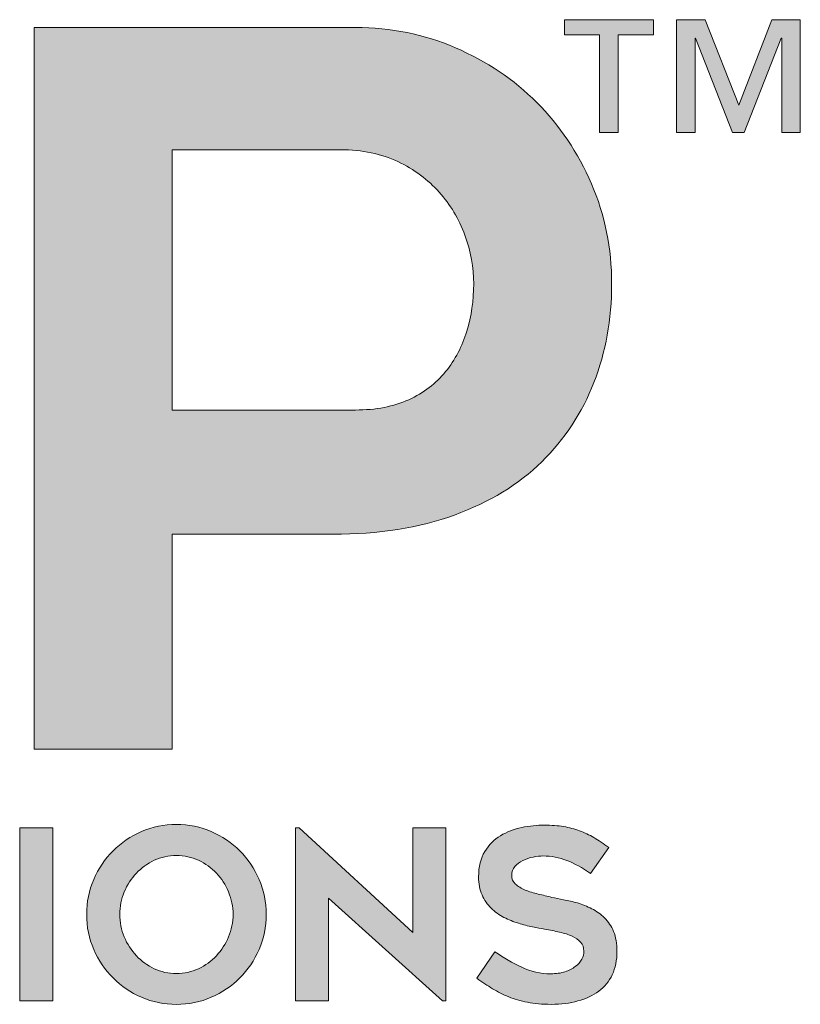
# Model space of a CAD drawing. Units: inches. Extents: x 8822.3 to 8847.8, y 1154.1 to 1187.1.
# Drawn here: x 8830.1 to 8830.9, y 1156.8 to 1157.7 of the extents above; entities that cross this region are included whole.
import ezdxf

# ---------------------------------------------------------------- set-up
doc = ezdxf.new("R2010")
doc.units = ezdxf.units.IN
doc.header["$MEASUREMENT"] = 0
doc.layers.add('DETAIL', color=7, linetype='Continuous')
doc.layers.add('Layer 1', color=7, linetype='Continuous')

# ---------------------------------------------------------------- blocks, each defined once
blk = doc.blocks.new('block 2')
at = {"layer": 'Layer 1', "true_color": 0x002a63}
h = blk.add_hatch(color=158, dxfattribs=at)
h.dxf.hatch_style = 2
edge = h.paths.add_edge_path()
edge.add_spline(control_points=[(9.0767, -3.6124), (9.1232, -3.6124), (9.1668, -3.6213), (9.2077, -3.6389), (9.2486, -3.6566), (9.2841, -3.6804), (9.3142, -3.7106), (9.3443, -3.7407), (9.3682, -3.7762), (9.3859, -3.8171), (9.4035, -3.8579), (9.4123, -3.9016), (9.4123, -3.9481), (9.4123, -3.9946), (9.4046, -4.0376), (9.3891, -4.0772), (9.3736, -4.1168), (9.3508, -4.1514), (9.3207, -4.1811), (9.2905, -4.2108), (9.2525, -4.234), (9.2064, -4.2508), (9.1604, -4.2676), (9.1072, -4.276), (9.047, -4.276), (9.047, -4.276), (8.8366, -4.276), (8.8366, -4.276), (8.8366, -4.276), (8.8366, -4.5574), (8.8366, -4.5574), (8.8366, -4.5574), (8.6558, -4.5574), (8.6558, -4.5574), (8.6558, -4.5574), (8.6558, -3.6124), (8.6558, -3.6124), (8.6558, -3.6124), (9.0767, -3.6124), (9.0767, -3.6124)], knot_values=[0, 0, 0, 0, 1, 1, 1, 2, 2, 2, 3, 3, 3, 4, 4, 4, 5, 5, 5, 6, 6, 6, 7, 7, 7, 8, 8, 8, 9, 9, 9, 10, 10, 10, 11, 11, 11, 12, 12, 12, 13, 13, 13, 13], degree=3, periodic=0)
edge = h.paths.add_edge_path()
edge.add_spline(control_points=[(9.0767, -4.1133), (9.1034, -4.1133), (9.1266, -4.1088), (9.1464, -4.0998), (9.1662, -4.0908), (9.1823, -4.0785), (9.1948, -4.063), (9.2073, -4.0475), (9.2165, -4.0299), (9.2226, -4.0101), (9.2286, -3.9903), (9.2316, -3.9696), (9.2316, -3.9481), (9.2316, -3.9266), (9.2277, -3.9053), (9.22, -3.8842), (9.2122, -3.8631), (9.201, -3.8444), (9.1864, -3.828), (9.1718, -3.8117), (9.1537, -3.7983), (9.1322, -3.788), (9.1107, -3.7777), (9.0857, -3.7725), (9.0573, -3.7725), (9.0573, -3.7725), (8.8366, -3.7725), (8.8366, -3.7725), (8.8366, -3.7725), (8.8366, -4.1133), (8.8366, -4.1133), (8.8366, -4.1133), (9.0767, -4.1133), (9.0767, -4.1133)], knot_values=[0, 0, 0, 0, 1, 1, 1, 2, 2, 2, 3, 3, 3, 4, 4, 4, 5, 5, 5, 6, 6, 6, 7, 7, 7, 8, 8, 8, 9, 9, 9, 10, 10, 10, 11, 11, 11, 11], degree=3, periodic=0)
at = {"layer": 'Layer 1', "lineweight": 0}
for points, knots in [([(9.0767, -3.6124), (9.1232, -3.6124), (9.1668, -3.6213), (9.2077, -3.6389), (9.2486, -3.6566), (9.2841, -3.6804), (9.3142, -3.7106), (9.3443, -3.7407), (9.3682, -3.7762), (9.3859, -3.8171), (9.4035, -3.8579), (9.4123, -3.9016), (9.4123, -3.9481), (9.4123, -3.9946), (9.4046, -4.0376), (9.3891, -4.0772), (9.3736, -4.1168), (9.3508, -4.1514), (9.3207, -4.1811), (9.2905, -4.2108), (9.2525, -4.234), (9.2064, -4.2508), (9.1604, -4.2676), (9.1072, -4.276), (9.047, -4.276), (9.047, -4.276), (8.8366, -4.276), (8.8366, -4.276), (8.8366, -4.276), (8.8366, -4.5574), (8.8366, -4.5574), (8.8366, -4.5574), (8.6558, -4.5574), (8.6558, -4.5574), (8.6558, -4.5574), (8.6558, -3.6124), (8.6558, -3.6124), (8.6558, -3.6124), (9.0767, -3.6124), (9.0767, -3.6124)], [0, 0, 0, 0, 1, 1, 1, 2, 2, 2, 3, 3, 3, 4, 4, 4, 5, 5, 5, 6, 6, 6, 7, 7, 7, 8, 8, 8, 9, 9, 9, 10, 10, 10, 11, 11, 11, 12, 12, 12, 13, 13, 13, 13]), ([(9.0767, -4.1133), (9.1034, -4.1133), (9.1266, -4.1088), (9.1464, -4.0998), (9.1662, -4.0908), (9.1823, -4.0785), (9.1948, -4.063), (9.2073, -4.0475), (9.2165, -4.0299), (9.2226, -4.0101), (9.2286, -3.9903), (9.2316, -3.9696), (9.2316, -3.9481), (9.2316, -3.9266), (9.2277, -3.9053), (9.22, -3.8842), (9.2122, -3.8631), (9.201, -3.8444), (9.1864, -3.828), (9.1718, -3.8117), (9.1537, -3.7983), (9.1322, -3.788), (9.1107, -3.7777), (9.0857, -3.7725), (9.0573, -3.7725), (9.0573, -3.7725), (8.8366, -3.7725), (8.8366, -3.7725), (8.8366, -3.7725), (8.8366, -4.1133), (8.8366, -4.1133), (8.8366, -4.1133), (9.0767, -4.1133), (9.0767, -4.1133)], [0, 0, 0, 0, 1, 1, 1, 2, 2, 2, 3, 3, 3, 4, 4, 4, 5, 5, 5, 6, 6, 6, 7, 7, 7, 8, 8, 8, 9, 9, 9, 10, 10, 10, 11, 11, 11, 11])]:
    blk.add_open_spline(points, degree=3, knots=knots, dxfattribs=at)
blk = doc.blocks.new('block 3')
at = {"layer": 'Layer 1', "true_color": 0x00adef}
h = blk.add_hatch(color=140, dxfattribs=at)
h.dxf.hatch_style = 2
h.paths.add_polyline_path([(8.6802, -4.8871), (8.6369, -4.8871), (8.6369, -4.6606), (8.6802, -4.6606)])
h = blk.add_hatch(color=140, dxfattribs=at)
h.dxf.hatch_style = 2
edge = h.paths.add_edge_path()
edge.add_spline(control_points=[(8.842, -4.8915), (8.8259, -4.8915), (8.8107, -4.8884), (8.7964, -4.8822), (8.7822, -4.876), (8.7697, -4.8676), (8.7591, -4.8569), (8.7485, -4.8463), (8.74, -4.8338), (8.7338, -4.8196), (8.7276, -4.8053), (8.7246, -4.79), (8.7246, -4.7737), (8.7246, -4.7576), (8.7276, -4.7424), (8.7338, -4.728), (8.74, -4.7137), (8.7485, -4.7012), (8.7591, -4.6905), (8.7697, -4.6799), (8.7822, -4.6715), (8.7964, -4.6653), (8.8107, -4.6591), (8.8259, -4.656), (8.842, -4.656), (8.8583, -4.656), (8.8736, -4.6591), (8.8879, -4.6653), (8.9021, -4.6715), (8.9145, -4.6799), (8.9252, -4.6905), (8.9358, -4.7012), (8.9442, -4.7137), (8.9504, -4.728), (8.9566, -4.7424), (8.9597, -4.7576), (8.9597, -4.7737), (8.9597, -4.79), (8.9566, -4.8053), (8.9504, -4.8196), (8.9442, -4.8338), (8.9358, -4.8463), (8.9252, -4.8569), (8.9145, -4.8676), (8.9021, -4.876), (8.8879, -4.8822), (8.8736, -4.8884), (8.8583, -4.8915), (8.842, -4.8915)], knot_values=[0, 0, 0, 0, 1, 1, 1, 2, 2, 2, 3, 3, 3, 4, 4, 4, 5, 5, 5, 6, 6, 6, 7, 7, 7, 8, 8, 8, 9, 9, 9, 10, 10, 10, 11, 11, 11, 12, 12, 12, 13, 13, 13, 14, 14, 14, 15, 15, 15, 16, 16, 16, 16], degree=3, periodic=0)
edge = h.paths.add_edge_path()
edge.add_spline(control_points=[(8.8421, -4.6966), (8.8318, -4.6966), (8.8222, -4.6987), (8.8132, -4.7029), (8.8043, -4.7071), (8.7964, -4.7128), (8.7897, -4.7198), (8.783, -4.7268), (8.7777, -4.735), (8.7738, -4.7444), (8.7699, -4.7538), (8.7679, -4.7636), (8.7679, -4.7737), (8.7679, -4.7841), (8.7699, -4.7939), (8.7738, -4.8032), (8.7777, -4.8125), (8.783, -4.8207), (8.7897, -4.8278), (8.7964, -4.8349), (8.8043, -4.8406), (8.8132, -4.8448), (8.8222, -4.8491), (8.8318, -4.8512), (8.8421, -4.8512), (8.8524, -4.8512), (8.8621, -4.8491), (8.8711, -4.8448), (8.88, -4.8406), (8.8879, -4.8349), (8.8946, -4.8278), (8.9013, -4.8207), (8.9066, -4.8125), (8.9105, -4.8032), (8.9144, -4.7939), (8.9164, -4.7841), (8.9164, -4.7737), (8.9164, -4.7636), (8.9144, -4.7538), (8.9105, -4.7444), (8.9066, -4.735), (8.9013, -4.7268), (8.8946, -4.7198), (8.8879, -4.7128), (8.88, -4.7071), (8.8711, -4.7029), (8.8621, -4.6987), (8.8524, -4.6966), (8.8421, -4.6966)], knot_values=[0, 0, 0, 0, 1, 1, 1, 2, 2, 2, 3, 3, 3, 4, 4, 4, 5, 5, 5, 6, 6, 6, 7, 7, 7, 8, 8, 8, 9, 9, 9, 10, 10, 10, 11, 11, 11, 12, 12, 12, 13, 13, 13, 14, 14, 14, 15, 15, 15, 16, 16, 16, 16], degree=3, periodic=0)
h = blk.add_hatch(color=140, dxfattribs=at)
h.dxf.hatch_style = 2
h.paths.add_polyline_path([(9.1906, -4.8871), (9.0415, -4.7523), (9.0415, -4.8871), (8.9982, -4.8871), (8.9982, -4.6606), (9.0028, -4.6606), (9.1519, -4.7976), (9.1519, -4.6606), (9.1952, -4.6606), (9.1952, -4.8871)])
h = blk.add_hatch(color=140, dxfattribs=at)
h.dxf.hatch_style = 2
edge = h.paths.add_edge_path()
edge.add_spline(control_points=[(9.2358, -4.8574), (9.2358, -4.8574), (9.2594, -4.8227), (9.2594, -4.8227), (9.2707, -4.8305), (9.2825, -4.8373), (9.2945, -4.843), (9.3066, -4.8487), (9.3193, -4.8515), (9.3325, -4.8515), (9.3395, -4.8515), (9.3457, -4.8506), (9.3511, -4.8489), (9.3565, -4.8471), (9.361, -4.8448), (9.3647, -4.842), (9.3685, -4.8393), (9.3712, -4.8361), (9.3731, -4.8324), (9.375, -4.8288), (9.3759, -4.8253), (9.3759, -4.8217), (9.3759, -4.8172), (9.3745, -4.8133), (9.3717, -4.8101), (9.3689, -4.8069), (9.3652, -4.8043), (9.3605, -4.8022), (9.3559, -4.8002), (9.3504, -4.7984), (9.3441, -4.797), (9.3378, -4.7955), (9.3313, -4.7942), (9.3244, -4.7929), (9.3199, -4.7921), (9.3146, -4.7911), (9.3086, -4.79), (9.3026, -4.7889), (9.2965, -4.7873), (9.2901, -4.7853), (9.2836, -4.7834), (9.2774, -4.7808), (9.2712, -4.7776), (9.265, -4.7744), (9.2594, -4.7704), (9.2544, -4.7655), (9.2495, -4.7607), (9.2455, -4.7549), (9.2425, -4.7482), (9.2395, -4.7414), (9.238, -4.7335), (9.238, -4.7245), (9.238, -4.7112), (9.2407, -4.7002), (9.2461, -4.6914), (9.2514, -4.6827), (9.2583, -4.6757), (9.2667, -4.6707), (9.275, -4.6656), (9.2843, -4.6621), (9.2945, -4.66), (9.3048, -4.6579), (9.3146, -4.6569), (9.3241, -4.6569), (9.3336, -4.6569), (9.3421, -4.6575), (9.3495, -4.6588), (9.357, -4.66), (9.3639, -4.6618), (9.3703, -4.6642), (9.3767, -4.6666), (9.383, -4.6696), (9.3891, -4.6732), (9.3951, -4.6768), (9.4017, -4.6811), (9.4087, -4.686), (9.4087, -4.686), (9.3846, -4.7201), (9.3846, -4.7201), (9.3738, -4.7127), (9.3635, -4.707), (9.3536, -4.7031), (9.3437, -4.6991), (9.3332, -4.6972), (9.3223, -4.6972), (9.3186, -4.6972), (9.3143, -4.6976), (9.3096, -4.6986), (9.3048, -4.6995), (9.3003, -4.701), (9.2961, -4.7031), (9.2919, -4.7051), (9.2884, -4.7078), (9.2856, -4.711), (9.2828, -4.7142), (9.2814, -4.718), (9.2814, -4.7226), (9.2814, -4.7271), (9.283, -4.731), (9.2863, -4.7341), (9.2896, -4.7371), (9.2939, -4.7397), (9.299, -4.7418), (9.3042, -4.7439), (9.3099, -4.7456), (9.3161, -4.7471), (9.3223, -4.7485), (9.3283, -4.75), (9.3341, -4.7514), (9.3384, -4.7524), (9.3435, -4.7535), (9.3494, -4.7545), (9.3553, -4.7555), (9.3614, -4.757), (9.3677, -4.7588), (9.374, -4.7607), (9.3802, -4.7632), (9.3864, -4.7663), (9.3926, -4.7694), (9.3981, -4.7734), (9.403, -4.7782), (9.4078, -4.7831), (9.4118, -4.7891), (9.4148, -4.7962), (9.4178, -4.8033), (9.4193, -4.8119), (9.4193, -4.8221), (9.4193, -4.8338), (9.4172, -4.8441), (9.4131, -4.8527), (9.4089, -4.8614), (9.403, -4.8686), (9.3954, -4.8743), (9.3878, -4.88), (9.3787, -4.8842), (9.3681, -4.8871), (9.3576, -4.89), (9.3459, -4.8915), (9.3331, -4.8915), (9.3214, -4.8915), (9.311, -4.8906), (9.302, -4.8888), (9.293, -4.8871), (9.2848, -4.8847), (9.2774, -4.8817), (9.2699, -4.8787), (9.2629, -4.8752), (9.2563, -4.871), (9.2497, -4.8669), (9.2428, -4.8623), (9.2358, -4.8574)], knot_values=[0, 0, 0, 0, 1, 1, 1, 2, 2, 2, 3, 3, 3, 4, 4, 4, 5, 5, 5, 6, 6, 6, 7, 7, 7, 8, 8, 8, 9, 9, 9, 10, 10, 10, 11, 11, 11, 12, 12, 12, 13, 13, 13, 14, 14, 14, 15, 15, 15, 16, 16, 16, 17, 17, 17, 18, 18, 18, 19, 19, 19, 20, 20, 20, 21, 21, 21, 22, 22, 22, 23, 23, 23, 24, 24, 24, 25, 25, 25, 26, 26, 26, 27, 27, 27, 28, 28, 28, 29, 29, 29, 30, 30, 30, 31, 31, 31, 32, 32, 32, 33, 33, 33, 34, 34, 34, 35, 35, 35, 36, 36, 36, 37, 37, 37, 38, 38, 38, 39, 39, 39, 40, 40, 40, 41, 41, 41, 42, 42, 42, 43, 43, 43, 44, 44, 44, 45, 45, 45, 46, 46, 46, 47, 47, 47, 48, 48, 48, 49, 49, 49, 50, 50, 50, 50], degree=3, periodic=0)
at = {"layer": 'Layer 1', "lineweight": 0}
for points in [[(8.6802, -4.8871), (8.6369, -4.8871), (8.6369, -4.6606), (8.6802, -4.6606), (8.6802, -4.8871)], [(9.1906, -4.8871), (9.0415, -4.7523), (9.0415, -4.8871), (8.9982, -4.8871), (8.9982, -4.6606), (9.0028, -4.6606), (9.1519, -4.7976), (9.1519, -4.6606), (9.1952, -4.6606), (9.1952, -4.8871), (9.1906, -4.8871)]]:
    blk.add_lwpolyline(points, dxfattribs=at)
for points, knots in [([(8.842, -4.8915), (8.8259, -4.8915), (8.8107, -4.8884), (8.7964, -4.8822), (8.7822, -4.876), (8.7697, -4.8676), (8.7591, -4.8569), (8.7485, -4.8463), (8.74, -4.8338), (8.7338, -4.8196), (8.7276, -4.8053), (8.7246, -4.79), (8.7246, -4.7737), (8.7246, -4.7576), (8.7276, -4.7424), (8.7338, -4.728), (8.74, -4.7137), (8.7485, -4.7012), (8.7591, -4.6905), (8.7697, -4.6799), (8.7822, -4.6715), (8.7964, -4.6653), (8.8107, -4.6591), (8.8259, -4.656), (8.842, -4.656), (8.8583, -4.656), (8.8736, -4.6591), (8.8879, -4.6653), (8.9021, -4.6715), (8.9145, -4.6799), (8.9252, -4.6905), (8.9358, -4.7012), (8.9442, -4.7137), (8.9504, -4.728), (8.9566, -4.7424), (8.9597, -4.7576), (8.9597, -4.7737), (8.9597, -4.79), (8.9566, -4.8053), (8.9504, -4.8196), (8.9442, -4.8338), (8.9358, -4.8463), (8.9252, -4.8569), (8.9145, -4.8676), (8.9021, -4.876), (8.8879, -4.8822), (8.8736, -4.8884), (8.8583, -4.8915), (8.842, -4.8915)], [0, 0, 0, 0, 1, 1, 1, 2, 2, 2, 3, 3, 3, 4, 4, 4, 5, 5, 5, 6, 6, 6, 7, 7, 7, 8, 8, 8, 9, 9, 9, 10, 10, 10, 11, 11, 11, 12, 12, 12, 13, 13, 13, 14, 14, 14, 15, 15, 15, 16, 16, 16, 16]), ([(9.2358, -4.8574), (9.2358, -4.8574), (9.2594, -4.8227), (9.2594, -4.8227), (9.2707, -4.8305), (9.2825, -4.8373), (9.2945, -4.843), (9.3066, -4.8487), (9.3193, -4.8515), (9.3325, -4.8515), (9.3395, -4.8515), (9.3457, -4.8506), (9.3511, -4.8489), (9.3565, -4.8471), (9.361, -4.8448), (9.3647, -4.842), (9.3685, -4.8393), (9.3712, -4.8361), (9.3731, -4.8324), (9.375, -4.8288), (9.3759, -4.8253), (9.3759, -4.8217), (9.3759, -4.8172), (9.3745, -4.8133), (9.3717, -4.8101), (9.3689, -4.8069), (9.3652, -4.8043), (9.3605, -4.8022), (9.3559, -4.8002), (9.3504, -4.7984), (9.3441, -4.797), (9.3378, -4.7955), (9.3313, -4.7942), (9.3244, -4.7929), (9.3199, -4.7921), (9.3146, -4.7911), (9.3086, -4.79), (9.3026, -4.7889), (9.2965, -4.7873), (9.2901, -4.7853), (9.2836, -4.7834), (9.2774, -4.7808), (9.2712, -4.7776), (9.265, -4.7744), (9.2594, -4.7704), (9.2544, -4.7655), (9.2495, -4.7607), (9.2455, -4.7549), (9.2425, -4.7482), (9.2395, -4.7414), (9.238, -4.7335), (9.238, -4.7245), (9.238, -4.7112), (9.2407, -4.7002), (9.2461, -4.6914), (9.2514, -4.6827), (9.2583, -4.6757), (9.2667, -4.6707), (9.275, -4.6656), (9.2843, -4.6621), (9.2945, -4.66), (9.3048, -4.6579), (9.3146, -4.6569), (9.3241, -4.6569), (9.3336, -4.6569), (9.3421, -4.6575), (9.3495, -4.6588), (9.357, -4.66), (9.3639, -4.6618), (9.3703, -4.6642), (9.3767, -4.6666), (9.383, -4.6696), (9.3891, -4.6732), (9.3951, -4.6768), (9.4017, -4.6811), (9.4087, -4.686), (9.4087, -4.686), (9.3846, -4.7201), (9.3846, -4.7201), (9.3738, -4.7127), (9.3635, -4.707), (9.3536, -4.7031), (9.3437, -4.6991), (9.3332, -4.6972), (9.3223, -4.6972), (9.3186, -4.6972), (9.3143, -4.6976), (9.3096, -4.6986), (9.3048, -4.6995), (9.3003, -4.701), (9.2961, -4.7031), (9.2919, -4.7051), (9.2884, -4.7078), (9.2856, -4.711), (9.2828, -4.7142), (9.2814, -4.718), (9.2814, -4.7226), (9.2814, -4.7271), (9.283, -4.731), (9.2863, -4.7341), (9.2896, -4.7371), (9.2939, -4.7397), (9.299, -4.7418), (9.3042, -4.7439), (9.3099, -4.7456), (9.3161, -4.7471), (9.3223, -4.7485), (9.3283, -4.75), (9.3341, -4.7514), (9.3384, -4.7524), (9.3435, -4.7535), (9.3494, -4.7545), (9.3553, -4.7555), (9.3614, -4.757), (9.3677, -4.7588), (9.374, -4.7607), (9.3802, -4.7632), (9.3864, -4.7663), (9.3926, -4.7694), (9.3981, -4.7734), (9.403, -4.7782), (9.4078, -4.7831), (9.4118, -4.7891), (9.4148, -4.7962), (9.4178, -4.8033), (9.4193, -4.8119), (9.4193, -4.8221), (9.4193, -4.8338), (9.4172, -4.8441), (9.4131, -4.8527), (9.4089, -4.8614), (9.403, -4.8686), (9.3954, -4.8743), (9.3878, -4.88), (9.3787, -4.8842), (9.3681, -4.8871), (9.3576, -4.89), (9.3459, -4.8915), (9.3331, -4.8915), (9.3214, -4.8915), (9.311, -4.8906), (9.302, -4.8888), (9.293, -4.8871), (9.2848, -4.8847), (9.2774, -4.8817), (9.2699, -4.8787), (9.2629, -4.8752), (9.2563, -4.871), (9.2497, -4.8669), (9.2428, -4.8623), (9.2358, -4.8574)], [0, 0, 0, 0, 1, 1, 1, 2, 2, 2, 3, 3, 3, 4, 4, 4, 5, 5, 5, 6, 6, 6, 7, 7, 7, 8, 8, 8, 9, 9, 9, 10, 10, 10, 11, 11, 11, 12, 12, 12, 13, 13, 13, 14, 14, 14, 15, 15, 15, 16, 16, 16, 17, 17, 17, 18, 18, 18, 19, 19, 19, 20, 20, 20, 21, 21, 21, 22, 22, 22, 23, 23, 23, 24, 24, 24, 25, 25, 25, 26, 26, 26, 27, 27, 27, 28, 28, 28, 29, 29, 29, 30, 30, 30, 31, 31, 31, 32, 32, 32, 33, 33, 33, 34, 34, 34, 35, 35, 35, 36, 36, 36, 37, 37, 37, 38, 38, 38, 39, 39, 39, 40, 40, 40, 41, 41, 41, 42, 42, 42, 43, 43, 43, 44, 44, 44, 45, 45, 45, 46, 46, 46, 47, 47, 47, 48, 48, 48, 49, 49, 49, 50, 50, 50, 50]), ([(8.8421, -4.6966), (8.8318, -4.6966), (8.8222, -4.6987), (8.8132, -4.7029), (8.8043, -4.7071), (8.7964, -4.7128), (8.7897, -4.7198), (8.783, -4.7268), (8.7777, -4.735), (8.7738, -4.7444), (8.7699, -4.7538), (8.7679, -4.7636), (8.7679, -4.7737), (8.7679, -4.7841), (8.7699, -4.7939), (8.7738, -4.8032), (8.7777, -4.8125), (8.783, -4.8207), (8.7897, -4.8278), (8.7964, -4.8349), (8.8043, -4.8406), (8.8132, -4.8448), (8.8222, -4.8491), (8.8318, -4.8512), (8.8421, -4.8512), (8.8524, -4.8512), (8.8621, -4.8491), (8.8711, -4.8448), (8.88, -4.8406), (8.8879, -4.8349), (8.8946, -4.8278), (8.9013, -4.8207), (8.9066, -4.8125), (8.9105, -4.8032), (8.9144, -4.7939), (8.9164, -4.7841), (8.9164, -4.7737), (8.9164, -4.7636), (8.9144, -4.7538), (8.9105, -4.7444), (8.9066, -4.735), (8.9013, -4.7268), (8.8946, -4.7198), (8.8879, -4.7128), (8.88, -4.7071), (8.8711, -4.7029), (8.8621, -4.6987), (8.8524, -4.6966), (8.8421, -4.6966)], [0, 0, 0, 0, 1, 1, 1, 2, 2, 2, 3, 3, 3, 4, 4, 4, 5, 5, 5, 6, 6, 6, 7, 7, 7, 8, 8, 8, 9, 9, 9, 10, 10, 10, 11, 11, 11, 12, 12, 12, 13, 13, 13, 14, 14, 14, 15, 15, 15, 16, 16, 16, 16])]:
    blk.add_open_spline(points, degree=3, knots=knots, dxfattribs=at)
blk = doc.blocks.new('block 4')
at = {"layer": 'Layer 1', "true_color": 0x002a63}
h = blk.add_hatch(color=158, dxfattribs=at)
h.dxf.hatch_style = 2
h.paths.add_polyline_path([(9.40383, -3.62187), (9.38072, -3.62187), (9.38072, -3.6858), (9.36854, -3.6858), (9.36854, -3.62187), (9.34544, -3.62187), (9.34544, -3.61202), (9.40383, -3.61202)])
h.paths.add_polyline_path([(9.5, -3.6858), (9.48782, -3.6858), (9.48782, -3.62419), (9.48746, -3.62419), (9.46328, -3.6858), (9.45558, -3.6858), (9.43141, -3.62419), (9.43105, -3.62419), (9.43105, -3.6858), (9.41887, -3.6858), (9.41887, -3.61202), (9.43767, -3.61202), (9.4597, -3.66807), (9.48137, -3.61202), (9.5, -3.61202)])
at = {"layer": 'Layer 1', "lineweight": 0}
for points in [[(9.40383, -3.62187), (9.38072, -3.62187), (9.38072, -3.6858), (9.36854, -3.6858), (9.36854, -3.62187), (9.34544, -3.62187), (9.34544, -3.61202), (9.40383, -3.61202), (9.40383, -3.62187)], [(9.5, -3.6858), (9.48782, -3.6858), (9.48782, -3.62419), (9.48746, -3.62419), (9.46328, -3.6858), (9.45558, -3.6858), (9.43141, -3.62419), (9.43105, -3.62419), (9.43105, -3.6858), (9.41887, -3.6858), (9.41887, -3.61202), (9.43767, -3.61202), (9.4597, -3.66807), (9.48137, -3.61202), (9.5, -3.61202), (9.5, -3.6858)]]:
    blk.add_lwpolyline(points, dxfattribs=at)
blk = doc.blocks.new('NVELOP TITLE 3.0')
at = {"layer": 'Layer 1'}
for name, p, xscale, yscale, zscale in [('block 2', (5069.48398, -4204.60983), 0.7188515072160965, 0.7188515072160965, 0.7188515072160965), ('block 4', (5062.7695, -4202.00628), 1.437703014432193, 1.437703014432193, 1.437703014432193), ('block 3', (5069.48398, -4204.60983), 0.7188515072160965, 0.7188515072160965, 0.7188515072160965)]:
    blk.add_blockref(name, p, dxfattribs=dict(at, xscale=xscale, yscale=yscale, zscale=zscale))

msp = doc.modelspace()

# ---------------------------------------------------------------- block references
at = {"layer": 'DETAIL', "linetype": 'Continuous', "lineweight": 100, "ltscale": 12}
msp.add_blockref('NVELOP TITLE 3.0', (3754.45167, 5364.94896), dxfattribs=at)

doc.saveas('drawing.dxf')
